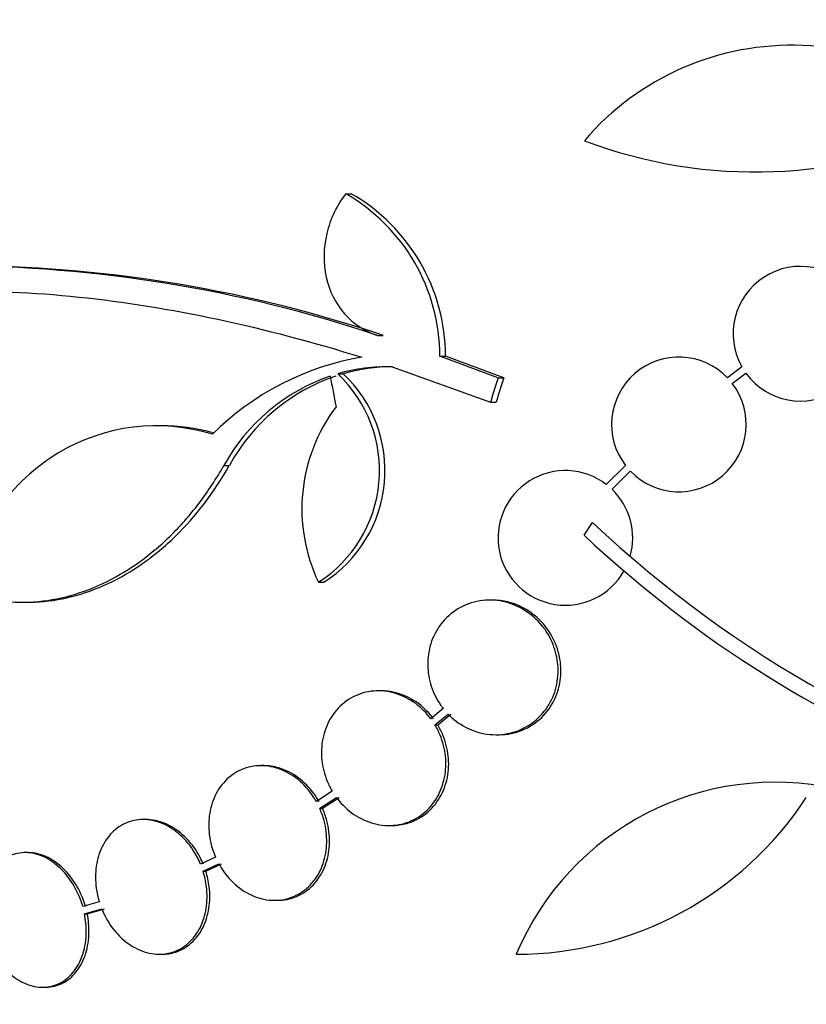
# Model space of a CAD drawing. Units: millimetres. Extents: x 0 to 986, y 0 to 1323.
# Drawn here: x 541 to 552, y 354 to 367 of the extents above; entities that cross this region are included whole.
import ezdxf
from ezdxf import colors
from ezdxf.entities.mleader import LeaderData, LeaderLine
from ezdxf.math import Vec2, Vec3

# ---------------------------------------------------------------- set-up
doc = ezdxf.new("R2010")
doc.units = ezdxf.units.MM
doc.layers.add('DV5_Défaut', color=7, linetype='Continuous')
doc.layers.add('Défaut', color=7, linetype='Continuous')

# ---------------------------------------------------------------- blocks, each defined once
blk = doc.blocks.new('_DOT')
at = {"color": 0}
blk.add_line((0, 0), (-1, 0), dxfattribs=at)
at = {"color": 0, "const_width": 0.333}
blk.add_lwpolyline([(-0.1665, 0, 1), (0.1665, 0, 1)], format="xyb", close=True, dxfattribs=at)
blk = doc.blocks.new('SE4')
at = {"layer": 'DV5_Défaut', "color": 7, "linetype": 'Continuous'}
for p, q in [((545.388, 365.003), (545.462, 365.003)), ((545.813, 363.11), (545.887, 363.11)), ((546.646, 362.831), (546.721, 362.831)), ((547.423, 362.543), (546.646, 362.831)), ((547.499, 362.543), (546.721, 362.831)), ((546.008, 362.688), (547.322, 362.216)), ((550.684, 362.689), (550.489, 362.543)), ((545.281, 362.596), (545.354, 362.596)), ((547.423, 362.543), (547.499, 362.543)), ((550.554, 362.467), (550.738, 362.604)), ((547.322, 362.216), (547.397, 362.216)), ((542.921, 361.902), (542.848, 361.902)), ((543.76, 361.371), (543.832, 361.371)), ((549.126, 361.371), (548.871, 361.117)), ((548.947, 361.052), (549.192, 361.295)), ((548.573, 360.437), (548.686, 360.609)), ((545.023, 359.809), (545.096, 359.809)), ((541.055, 359.541), (541.126, 359.541)), ((547.35, 359.57), (547.312, 359.57)), ((545.863, 358.357), (545.826, 358.357)), ((546.69, 358.122), (546.524, 357.985)), ((546.581, 357.901), (546.756, 358.046)), ((546.618, 357.901), (546.794, 358.046)), ((546.581, 357.901), (546.618, 357.901)), ((547.396, 357.77), (547.433, 357.77)), ((544.291, 357.357), (544.254, 357.357)), ((545.208, 357.015), (544.995, 356.878)), ((545.04, 356.787), (545.264, 356.93)), ((545.077, 356.787), (545.301, 356.93)), ((545.04, 356.787), (545.077, 356.787)), ((542.718, 356.636), (542.682, 356.636)), ((545.963, 356.557), (546, 356.557)), ((541.14, 356.194), (541.104, 356.194)), ((543.647, 356.134), (543.446, 356.042)), ((543.481, 355.946), (543.692, 356.043)), ((543.518, 355.946), (543.728, 356.043)), ((543.481, 355.946), (543.518, 355.946)), ((544.436, 355.557), (544.473, 355.557)), ((542.093, 355.538), (541.872, 355.476)), ((541.896, 355.377), (542.127, 355.441)), ((541.933, 355.377), (542.163, 355.441)), ((541.896, 355.377), (541.933, 355.377)), ((542.895, 354.836), (542.931, 354.836)), ((541.336, 354.394), (541.372, 354.394))]:
    blk.add_line(p, q, dxfattribs=at)
for centre, radius, start, end in [((551.345, 363.351), 3.637, 35.6622, 139.543), ((550.865, 371.771), 6.477, 249.3225, 294.9689), ((544.14, 362.83), 2.506, 0.0234, 60.1555), ((544.216, 362.83), 2.505, 0.0192, 60.1819), ((540.091, 345.956), 18.083, 71.5529, 89.9324), ((540.207, 346.212), 17.827, 71.42, 89.352), ((551.467, 363.132), 0.9, 35.8373, 209.5261), ((551.467, 363.132), 0.9, 215.9075, 29.4558), ((546.23, 359.148), 3.723, 99.7073, 134.8247), ((549.841, 361.919), 0.9, 43.9077, 217.4817), ((545.938, 360.298), 2.391, 88.336, 105.9695), ((546.013, 360.294), 2.395, 89.9616, 105.956), ((546.016, 360.128), 2.576, 108.9362, 151.1557), ((546.09, 360.127), 2.578, 108.9146, 151.1305), ((544.064, 361.303), 1.776, 302.6946, 46.7351), ((544.138, 361.303), 1.775, 302.6546, 46.7599), ((549.841, 361.919), 0.9, 223.8635, 37.5259), ((547.076, 360.788), 2.274, 143.0413, 205.4891), ((548.324, 360.402), 0.9, 52.5718, 330.472), ((548.324, 360.402), 0.9, 344.0507, 46.1886), ((559.453, 372.036), 15.7, 226.7059, 255.0557), ((559.453, 372.036), 15.902, 226.8318, 248.9712), ((551.127, 353.382), 3.753, 77.4427, 157.1967), ((547.668, 359.471), 4.635, 270, 326.7576)]:
    blk.add_arc(centre, radius, start, end, dxfattribs=at)
for centre, major_axis, ratio, start_param, end_param in [((564.655, 362.446), (-9.675, 25.752), 0.683401, 1.314969, 1.330411), ((565.49, 358.099), (-9.6, -25.376), 0.683087, -1.488276, -1.475607), ((565.49, 358.099), (-9.563, -25.277), 0.683086, -1.488947, -1.476227)]:
    blk.add_ellipse(centre, major_axis=major_axis, ratio=ratio, start_param=start_param, end_param=end_param, dxfattribs=at)
for points, knots in [([(545.388, 365.003), (545.328, 364.925), (545.277, 364.842), (545.192, 364.664), (545.158, 364.568), (545.089, 364.28), (545.085, 364.078), (545.167, 363.702), (545.254, 363.53), (545.493, 363.261), (545.645, 363.163), (545.813, 363.11)], [0, 0, 0, 0, 0.125, 0.125, 0.25, 0.25, 0.5, 0.5, 0.75, 0.75, 1, 1, 1, 1]), ([(533.365, 360.871), (533.963, 361.572), (534.685, 362.154), (536.374, 363.062), (537.351, 363.386), (539.456, 363.726), (540.602, 363.749), (543.035, 363.496), (544.296, 363.224), (545.603, 362.817)], [0, 0, 0, 0, 0.25, 0.25, 0.5, 0.5, 0.75, 0.75, 1, 1, 1, 1]), ([(543.606, 361.788), (542.912, 361.999), (542.167, 361.911), (540.931, 361.165), (540.437, 360.509), (540.192, 359.708)], [0, 0, 0, 0, 0.5, 0.5, 1, 1, 1, 1]), ([(540.192, 359.708), (540.345, 359.646), (540.502, 359.602), (540.826, 359.546), (540.992, 359.536), (541.321, 359.55), (541.486, 359.575), (541.815, 359.657), (541.98, 359.717), (542.298, 359.866), (542.453, 359.956), (542.753, 360.167), (542.9, 360.289), (543.174, 360.556), (543.303, 360.702), (543.544, 361.019), (543.657, 361.19), (543.76, 361.371)], [0, 0, 0, 0, 0.125, 0.125, 0.25, 0.25, 0.375, 0.375, 0.5, 0.5, 0.625, 0.625, 0.75, 0.75, 0.875, 0.875, 1, 1, 1, 1]), ([(541.125, 359.541), (541.16, 359.541), (541.194, 359.542), (541.394, 359.55), (541.559, 359.575), (541.887, 359.658), (542.051, 359.717), (542.372, 359.867), (542.527, 359.957), (542.826, 360.168), (542.972, 360.289), (543.387, 360.693), (543.627, 361.009), (543.832, 361.371)], [0, 0, 0, 0, 0.0333218, 0.0333218, 0.1944349, 0.1944349, 0.3555479, 0.3555479, 0.5166609, 0.5166609, 0.6777739, 0.6777739, 1, 1, 1, 1]), ([(546.756, 358.046), (546.789, 358.012), (546.825, 357.981), (546.862, 357.953), (546.943, 357.892), (547.034, 357.844), (547.128, 357.813), (547.227, 357.781), (547.331, 357.767), (547.433, 357.771), (547.537, 357.776), (547.641, 357.8), (547.736, 357.844), (547.829, 357.886), (547.917, 357.947), (547.989, 358.023), (548.057, 358.094), (548.115, 358.18), (548.155, 358.274), (548.193, 358.362), (548.216, 358.459), (548.224, 358.557), (548.231, 358.651), (548.223, 358.748), (548.202, 358.84), (548.18, 358.932), (548.144, 359.023), (548.097, 359.104), (548.072, 359.147), (548.043, 359.189), (548.012, 359.227), (547.944, 359.311), (547.863, 359.382), (547.774, 359.437), (547.686, 359.491), (547.589, 359.53), (547.49, 359.551), (547.388, 359.573), (547.282, 359.576), (547.18, 359.56), (547.078, 359.544), (546.978, 359.507), (546.888, 359.453), (546.802, 359.401), (546.723, 359.331), (546.66, 359.248), (546.601, 359.171), (546.554, 359.08), (546.524, 358.984), (546.496, 358.893), (546.482, 358.795), (546.484, 358.698), (546.485, 358.604), (546.502, 358.508), (546.531, 358.418), (546.561, 358.327), (546.605, 358.24), (546.659, 358.163), (546.669, 358.149), (546.679, 358.136), (546.69, 358.122)], [0, 0, 0, 0, 0.025643, 0.025643, 0.025643, 0.081826, 0.081826, 0.081826, 0.14092, 0.14092, 0.14092, 0.201157, 0.201157, 0.201157, 0.259923, 0.259923, 0.259923, 0.315191, 0.315191, 0.315191, 0.366825, 0.366825, 0.366825, 0.416445, 0.416445, 0.416445, 0.466288, 0.466288, 0.466288, 0.492778, 0.492778, 0.492778, 0.550685, 0.550685, 0.550685, 0.608462, 0.608462, 0.608462, 0.668264, 0.668264, 0.668264, 0.72829, 0.72829, 0.72829, 0.785984, 0.785984, 0.785984, 0.839995, 0.839995, 0.839995, 0.89089, 0.89089, 0.89089, 0.940511, 0.940511, 0.940511, 0.990942, 0.990942, 0.990942, 1, 1, 1, 1]), ([(547.434, 357.77), (547.436, 357.77), (547.439, 357.77), (547.442, 357.77), (547.546, 357.772), (547.651, 357.792), (547.748, 357.832), (547.843, 357.871), (547.932, 357.929), (548.007, 358.003), (548.078, 358.072), (548.139, 358.157), (548.182, 358.25), (548.222, 358.336), (548.249, 358.433), (548.259, 358.531), (548.269, 358.624), (548.264, 358.722), (548.245, 358.814), (548.236, 358.862), (548.222, 358.909), (548.205, 358.955), (548.169, 359.052), (548.117, 359.143), (548.054, 359.222), (547.991, 359.301), (547.916, 359.369), (547.834, 359.423), (547.748, 359.479), (547.653, 359.521), (547.556, 359.545), (547.488, 359.562), (547.418, 359.57), (547.349, 359.57)], [0, 0, 0, 0, 0.003201, 0.003201, 0.003201, 0.121526, 0.121526, 0.121526, 0.237429, 0.237429, 0.237429, 0.346669, 0.346669, 0.346669, 0.448598, 0.448598, 0.448598, 0.546179, 0.546179, 0.546179, 0.595782, 0.595782, 0.595782, 0.702828, 0.702828, 0.702828, 0.809535, 0.809535, 0.809535, 0.921542, 0.921542, 0.921542, 1, 1, 1, 1]), ([(546.524, 357.985), (546.498, 358.021), (546.469, 358.054), (546.438, 358.086), (546.367, 358.159), (546.284, 358.22), (546.196, 358.265), (546.106, 358.311), (546.009, 358.341), (545.912, 358.352), (545.814, 358.363), (545.714, 358.356), (545.621, 358.329), (545.529, 358.303), (545.442, 358.258), (545.366, 358.197), (545.293, 358.139), (545.23, 358.065), (545.181, 357.981), (545.134, 357.901), (545.1, 357.81), (545.081, 357.715), (545.063, 357.623), (545.059, 357.525), (545.069, 357.429), (545.079, 357.333), (545.104, 357.237), (545.141, 357.148), (545.16, 357.102), (545.182, 357.057), (545.208, 357.015)], [0, 0, 0, 0, 0.048998, 0.048998, 0.048998, 0.164183, 0.164183, 0.164183, 0.28277, 0.28277, 0.28277, 0.402614, 0.402614, 0.402614, 0.519814, 0.519814, 0.519814, 0.631735, 0.631735, 0.631735, 0.738423, 0.738423, 0.738423, 0.84225, 0.84225, 0.84225, 0.946482, 0.946482, 0.946482, 1, 1, 1, 1]), ([(546.562, 357.985), (546.535, 358.021), (546.505, 358.056), (546.474, 358.087), (546.403, 358.16), (546.321, 358.221), (546.234, 358.265), (546.143, 358.311), (546.046, 358.341), (545.949, 358.352), (545.92, 358.355), (545.891, 358.357), (545.863, 358.357)], [0, 0, 0, 0, 0.156492, 0.156492, 0.156492, 0.516099, 0.516099, 0.516099, 0.889253, 0.889253, 0.889253, 1, 1, 1, 1]), ([(545.264, 356.93), (545.291, 356.894), (545.321, 356.859), (545.352, 356.827), (545.423, 356.754), (545.505, 356.694), (545.592, 356.649), (545.682, 356.603), (545.779, 356.573), (545.876, 356.562), (545.974, 356.551), (546.074, 356.559), (546.168, 356.585), (546.259, 356.611), (546.348, 356.656), (546.424, 356.717), (546.497, 356.775), (546.561, 356.85), (546.609, 356.934), (546.656, 357.014), (546.69, 357.105), (546.709, 357.2), (546.727, 357.292), (546.731, 357.39), (546.721, 357.485), (546.711, 357.581), (546.686, 357.677), (546.649, 357.766), (546.63, 357.812), (546.607, 357.858), (546.581, 357.901)], [0, 0, 0, 0, 0.050311, 0.050311, 0.050311, 0.164294, 0.164294, 0.164294, 0.282601, 0.282601, 0.282601, 0.402362, 0.402362, 0.402362, 0.519671, 0.519671, 0.519671, 0.631665, 0.631665, 0.631665, 0.738216, 0.738216, 0.738216, 0.84175, 0.84175, 0.84175, 0.945712, 0.945712, 0.945712, 1, 1, 1, 1]), ([(546, 356.557), (546.07, 356.557), (546.139, 356.567), (546.205, 356.585), (546.297, 356.611), (546.385, 356.656), (546.461, 356.717), (546.534, 356.775), (546.598, 356.85), (546.647, 356.934), (546.694, 357.014), (546.728, 357.105), (546.746, 357.2), (546.765, 357.292), (546.769, 357.389), (546.758, 357.485), (546.748, 357.581), (546.723, 357.677), (546.687, 357.765), (546.667, 357.812), (546.644, 357.858), (546.618, 357.901)], [0, 0, 0, 0, 0.123773, 0.123773, 0.123773, 0.295801, 0.295801, 0.295801, 0.460006, 0.460006, 0.460006, 0.616201, 0.616201, 0.616201, 0.767954, 0.767954, 0.767954, 0.920338, 0.920338, 0.920338, 1, 1, 1, 1]), ([(544.995, 356.878), (544.982, 356.901), (544.968, 356.923), (544.953, 356.945), (544.896, 357.031), (544.827, 357.108), (544.75, 357.17), (544.672, 357.233), (544.585, 357.282), (544.496, 357.314), (544.406, 357.346), (544.312, 357.36), (544.22, 357.356), (544.131, 357.351), (544.042, 357.329), (543.961, 357.289), (543.884, 357.25), (543.812, 357.194), (543.753, 357.125), (543.695, 357.059), (543.648, 356.979), (543.615, 356.892), (543.583, 356.806), (543.563, 356.712), (543.558, 356.617), (543.553, 356.521), (543.562, 356.421), (543.583, 356.326), (543.598, 356.26), (543.62, 356.196), (543.647, 356.134)], [0, 0, 0, 0, 0.028908, 0.028908, 0.028908, 0.143508, 0.143508, 0.143508, 0.260502, 0.260502, 0.260502, 0.378348, 0.378348, 0.378348, 0.494256, 0.494256, 0.494256, 0.60635, 0.60635, 0.60635, 0.714617, 0.714617, 0.714617, 0.820736, 0.820736, 0.820736, 0.92713, 0.92713, 0.92713, 1, 1, 1, 1]), ([(545.031, 356.878), (545.011, 356.914), (544.989, 356.949), (544.964, 356.982), (544.904, 357.065), (544.832, 357.138), (544.754, 357.195), (544.673, 357.255), (544.584, 357.3), (544.494, 357.326), (544.427, 357.346), (544.357, 357.357), (544.289, 357.357)], [0, 0, 0, 0, 0.12502, 0.12502, 0.12502, 0.438964, 0.438964, 0.438964, 0.760779, 0.760779, 0.760779, 1, 1, 1, 1]), ([(543.692, 356.043), (543.712, 356.006), (543.734, 355.971), (543.758, 355.938), (543.817, 355.855), (543.889, 355.781), (543.966, 355.723), (544.046, 355.663), (544.135, 355.617), (544.225, 355.589), (544.315, 355.561), (544.41, 355.551), (544.501, 355.56), (544.59, 355.568), (544.678, 355.595), (544.756, 355.639), (544.832, 355.681), (544.902, 355.741), (544.958, 355.812), (545.013, 355.881), (545.057, 355.963), (545.087, 356.051), (545.116, 356.138), (545.132, 356.233), (545.134, 356.329), (545.136, 356.425), (545.124, 356.525), (545.099, 356.619), (545.084, 356.677), (545.064, 356.733), (545.04, 356.787)], [0, 0, 0, 0, 0.045214, 0.045214, 0.045214, 0.158699, 0.158699, 0.158699, 0.275117, 0.275117, 0.275117, 0.392197, 0.392197, 0.392197, 0.507167, 0.507167, 0.507167, 0.618202, 0.618202, 0.618202, 0.725418, 0.725418, 0.725418, 0.830667, 0.830667, 0.830667, 0.936493, 0.936493, 0.936493, 1, 1, 1, 1]), ([(544.475, 355.557), (544.496, 355.557), (544.517, 355.558), (544.538, 355.56), (544.627, 355.568), (544.715, 355.595), (544.793, 355.639), (544.869, 355.681), (544.939, 355.741), (544.995, 355.812), (545.05, 355.881), (545.094, 355.963), (545.124, 356.051), (545.153, 356.138), (545.169, 356.233), (545.171, 356.329), (545.173, 356.425), (545.161, 356.525), (545.136, 356.619), (545.121, 356.677), (545.101, 356.733), (545.077, 356.787)], [0, 0, 0, 0, 0.042429, 0.042429, 0.042429, 0.223591, 0.223591, 0.223591, 0.398529, 0.398529, 0.398529, 0.56743, 0.56743, 0.56743, 0.733219, 0.733219, 0.733219, 0.899921, 0.899921, 0.899921, 1, 1, 1, 1]), ([(543.446, 356.042), (543.434, 356.072), (543.42, 356.101), (543.405, 356.13), (543.357, 356.222), (543.297, 356.307), (543.229, 356.378), (543.16, 356.45), (543.081, 356.511), (542.999, 356.554), (542.917, 356.597), (542.829, 356.624), (542.743, 356.633), (542.658, 356.642), (542.573, 356.632), (542.494, 356.606), (542.418, 356.58), (542.345, 356.536), (542.284, 356.479), (542.223, 356.423), (542.172, 356.353), (542.133, 356.273), (542.094, 356.195), (542.067, 356.105), (542.054, 356.012), (542.04, 355.919), (542.04, 355.819), (542.053, 355.721), (542.061, 355.66), (542.074, 355.598), (542.093, 355.538)], [0, 0, 0, 0, 0.035678, 0.035678, 0.035678, 0.150134, 0.150134, 0.150134, 0.26632, 0.26632, 0.26632, 0.382324, 0.382324, 0.382324, 0.496274, 0.496274, 0.496274, 0.607276, 0.607276, 0.607276, 0.715807, 0.715807, 0.715807, 0.823381, 0.823381, 0.823381, 0.93182, 0.93182, 0.93182, 1, 1, 1, 1]), ([(543.483, 356.042), (543.47, 356.072), (543.456, 356.101), (543.441, 356.13), (543.394, 356.222), (543.333, 356.307), (543.265, 356.378), (543.196, 356.45), (543.117, 356.511), (543.035, 356.554), (542.953, 356.597), (542.865, 356.624), (542.779, 356.633), (542.759, 356.635), (542.738, 356.636), (542.718, 356.636)], [0, 0, 0, 0, 0.087115, 0.087115, 0.087115, 0.366586, 0.366586, 0.366586, 0.650298, 0.650298, 0.650298, 0.933562, 0.933562, 0.933562, 1, 1, 1, 1]), ([(541.872, 355.476), (541.867, 355.494), (541.861, 355.513), (541.855, 355.531), (541.821, 355.63), (541.775, 355.725), (541.719, 355.809), (541.663, 355.893), (541.596, 355.969), (541.524, 356.028), (541.452, 356.088), (541.373, 356.133), (541.293, 356.161), (541.214, 356.189), (541.133, 356.199), (541.056, 356.192), (540.98, 356.185), (540.906, 356.161), (540.84, 356.122), (540.776, 356.083), (540.717, 356.028), (540.669, 355.962), (540.622, 355.895), (540.584, 355.816), (540.559, 355.73), (540.533, 355.643), (540.519, 355.547), (540.519, 355.45), (540.519, 355.376), (540.526, 355.3), (540.54, 355.225)], [0, 0, 0, 0, 0.021027, 0.021027, 0.021027, 0.135838, 0.135838, 0.135838, 0.251209, 0.251209, 0.251209, 0.365836, 0.365836, 0.365836, 0.478522, 0.478522, 0.478522, 0.588977, 0.588977, 0.588977, 0.697909, 0.697909, 0.697909, 0.806642, 0.806642, 0.806642, 0.916532, 0.916532, 0.916532, 1, 1, 1, 1]), ([(541.908, 355.476), (541.903, 355.494), (541.897, 355.513), (541.891, 355.531), (541.858, 355.63), (541.811, 355.725), (541.755, 355.809), (541.699, 355.893), (541.632, 355.969), (541.56, 356.028), (541.488, 356.088), (541.409, 356.133), (541.329, 356.161), (541.266, 356.183), (541.201, 356.194), (541.138, 356.194)], [0, 0, 0, 0, 0.0461103, 0.0461103, 0.0461103, 0.2978059, 0.2978059, 0.2978059, 0.5507326, 0.5507326, 0.5507326, 0.8020242, 0.8020242, 0.8020242, 1, 1, 1, 1]), ([(542.127, 355.441), (542.139, 355.411), (542.152, 355.382), (542.167, 355.353), (542.213, 355.261), (542.273, 355.175), (542.34, 355.103), (542.408, 355.03), (542.486, 354.968), (542.568, 354.924), (542.65, 354.879), (542.738, 354.851), (542.825, 354.84), (542.909, 354.831), (542.995, 354.838), (543.074, 354.864), (543.152, 354.889), (543.225, 354.931), (543.287, 354.987), (543.348, 355.042), (543.401, 355.111), (543.441, 355.19), (543.48, 355.268), (543.508, 355.357), (543.522, 355.449), (543.537, 355.542), (543.538, 355.642), (543.526, 355.739), (543.518, 355.809), (543.502, 355.878), (543.481, 355.946)], [0, 0, 0, 0, 0.03516, 0.03516, 0.03516, 0.148494, 0.148494, 0.148494, 0.263649, 0.263649, 0.263649, 0.378789, 0.378789, 0.378789, 0.491993, 0.491993, 0.491993, 0.602238, 0.602238, 0.602238, 0.709908, 0.709908, 0.709908, 0.816518, 0.816518, 0.816518, 0.923952, 0.923952, 0.923952, 1, 1, 1, 1]), ([(542.932, 354.836), (542.993, 354.836), (543.054, 354.846), (543.111, 354.864), (543.188, 354.889), (543.261, 354.931), (543.324, 354.987), (543.385, 355.042), (543.437, 355.111), (543.477, 355.19), (543.517, 355.268), (543.545, 355.357), (543.559, 355.449), (543.574, 355.542), (543.575, 355.642), (543.563, 355.739), (543.554, 355.809), (543.539, 355.878), (543.518, 355.946)], [0, 0, 0, 0, 0.138622, 0.138622, 0.138622, 0.325566, 0.325566, 0.325566, 0.508128, 0.508128, 0.508128, 0.688888, 0.688888, 0.688888, 0.87105, 0.87105, 0.87105, 1, 1, 1, 1]), ([(540.563, 355.126), (540.568, 355.107), (540.574, 355.089), (540.58, 355.07), (540.612, 354.971), (540.657, 354.876), (540.712, 354.791), (540.768, 354.706), (540.834, 354.629), (540.906, 354.568), (540.977, 354.508), (541.056, 354.461), (541.136, 354.431), (541.215, 354.403), (541.296, 354.39), (541.374, 354.396), (541.45, 354.401), (541.524, 354.424), (541.591, 354.462), (541.656, 354.5), (541.715, 354.554), (541.764, 354.619), (541.812, 354.684), (541.851, 354.763), (541.877, 354.848), (541.904, 354.934), (541.918, 355.029), (541.92, 355.126), (541.921, 355.208), (541.913, 355.293), (541.896, 355.377)], [0, 0, 0, 0, 0.020775, 0.020775, 0.020775, 0.134399, 0.134399, 0.134399, 0.248659, 0.248659, 0.248659, 0.362298, 0.362298, 0.362298, 0.474054, 0.474054, 0.474054, 0.583546, 0.583546, 0.583546, 0.691434, 0.691434, 0.691434, 0.799054, 0.799054, 0.799054, 0.907809, 0.907809, 0.907809, 1, 1, 1, 1]), ([(541.374, 354.394), (541.386, 354.394), (541.398, 354.395), (541.41, 354.396), (541.486, 354.401), (541.561, 354.424), (541.627, 354.462), (541.693, 354.5), (541.752, 354.554), (541.8, 354.619), (541.849, 354.684), (541.887, 354.763), (541.914, 354.848), (541.94, 354.934), (541.955, 355.029), (541.956, 355.126), (541.957, 355.208), (541.949, 355.293), (541.933, 355.377)], [0, 0, 0, 0, 0.032252, 0.032252, 0.032252, 0.233725, 0.233725, 0.233725, 0.432236, 0.432236, 0.432236, 0.630255, 0.630255, 0.630255, 0.830368, 0.830368, 0.830368, 1, 1, 1, 1])]:
    blk.add_open_spline(points, degree=3, knots=knots, dxfattribs=at)
blk.add_open_spline([(543.622, 361.805), (543.391, 361.869), (543.155, 361.901), (542.92, 361.9)], degree=3, dxfattribs=at)

msp = doc.modelspace()

# ---------------------------------------------------------------- block references
at = {"layer": 'Défaut'}
msp.add_blockref('SE4', (0, 0), dxfattribs=at)

# ---------------------------------------------------------------- leaders
at = {"layer": 'Défaut', "color": 7, "linetype": 'Continuous'}
ml = msp.add_multileader_mtext('Standard', dxfattribs=at)
ml.set_content('{\\pxsm0.9;\\fSolid Edge ISO|b1||i0||c0|p34;\\W1.;31/01/2018\\P}', color=256)
ml.set_leader_properties()
ml.set_arrow_properties(name='DOT')
ml.build(insert=Vec2(0, 0))
ml.multileader.update_dxf_attribs({"leader_type": 0, "dogleg_length": 0, "arrow_head_size": 12})
ctx = ml.context
ctx.base_point, ctx.char_height, ctx.arrow_head_size, ctx.landing_gap_size = Vec3(898.707, 1316.154), 12, 12, 4.2
notes = []
notes.append((ctx, [(0, (0, 0, 0), (0, 0), (1, 0), 1, [])]))
ctx.mtext.insert = Vec3(900.707, 1322.275)
for ctx, leaders in notes:
    for number, flags, end, landing, length, lines in leaders:
        leader = LeaderData()
        leader.index, (leader.has_last_leader_line, leader.has_dogleg_vector, leader.attachment_direction) = number, flags
        leader.last_leader_point, leader.dogleg_vector, leader.dogleg_length = Vec3(end), Vec3(landing), length
        for number, points, colour, breaks in lines:
            line = LeaderLine()
            line.index, line.vertices, line.color, line.breaks = number, Vec3.list(points), colors.encode_raw_color(colour), breaks
            leader.lines.append(line)
        ctx.leaders.append(leader)

doc.saveas('drawing.dxf')
